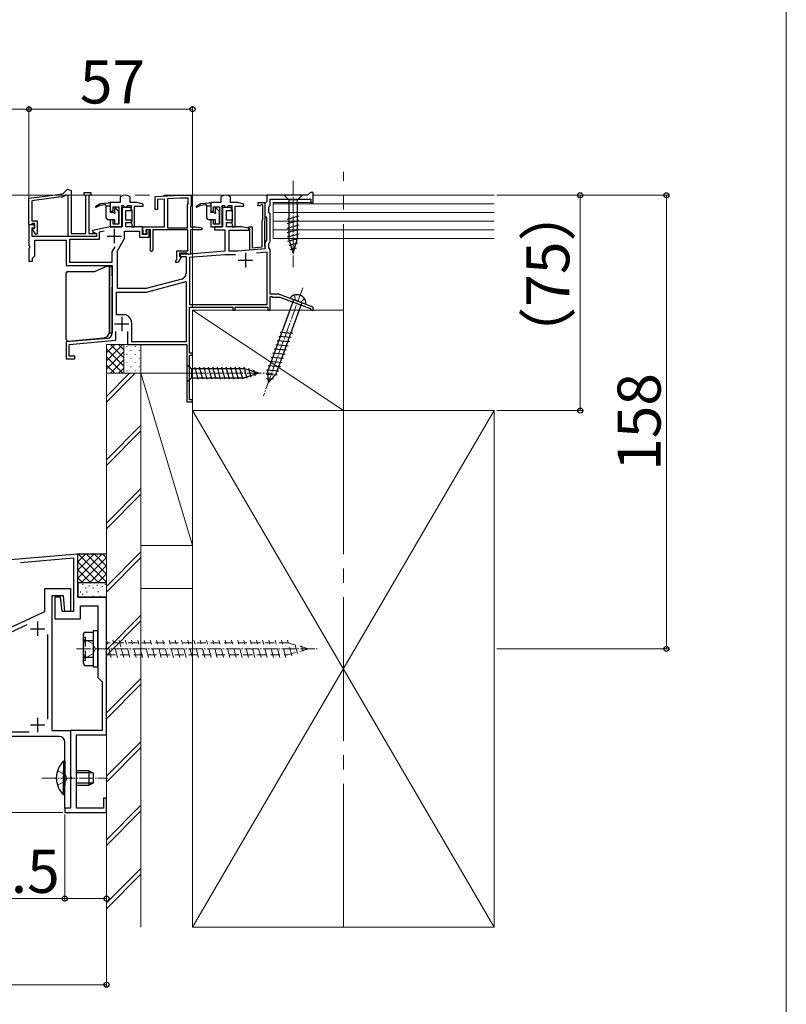
# Model space of a CAD drawing. Extents: x 0 to 1750, y 0 to 2617.
# Drawn here: x 1483 to 1750, y 240 to 583 of the extents above; entities that cross this region are included whole.
import ezdxf

# ---------------------------------------------------------------- set-up
doc = ezdxf.new("R2010")
doc.units = 0
doc.linetypes.add('HIDDEN', pattern=[9.525, 6.35, -3.175])
doc.linetypes.add('YCENTER_1', pattern=[13, 10, -1, 1, -1])
for name, color, linetype, lineweight in [('YKK_11', 7, 'CONTINUOUS', 30), ('YKK_13', 4, 'CONTINUOUS', 30), ('YKK_D', 6, 'CONTINUOUS', 13), ('YKK_ZWAK', 7, 'CONTINUOUS', 30), ('YSS_K', 3, 'CONTINUOUS', 13)]:
    doc.layers.add(name, color=color, linetype=linetype, lineweight=lineweight)
doc.styles.add('text-b', font='txt')

msp = doc.modelspace()

# ---------------------------------------------------------------- linework, layer by layer
at = {"layer": 'YKK_11', "linetype": 'ByBlock', "lineweight": -2, "ltscale": 0.5}
for p, q in [((1486.22, 520.91), (1497.33, 522.32)), ((1498.49, 522.89), (1499.69, 524.09)), ((1499.92, 521.7), (1499.09, 522.07)), ((1499.69, 524.09), (1500.92, 523.57)), ((1499.92, 507.61), (1499.92, 521.7)), ((1500.92, 523.57), (1500.92, 508.61)), ((1505.42, 522.21), (1505.42, 522.91)), ((1505.42, 522.91), (1507.72, 522.91)), ((1505.72, 521.91), (1505.42, 522.21)), ((1506.02, 521.61), (1505.72, 521.91)), ((1506.02, 508.61), (1506.02, 521.61)), ((1507.42, 521.91), (1507.12, 521.61)), ((1507.12, 521.61), (1507.12, 508.61)), ((1507.72, 522.21), (1507.42, 521.91)), ((1507.72, 522.91), (1507.72, 522.21)), ((1518.17, 521.47), (1518.02, 521.22)), ((1521.42, 521.22), (1521.28, 521.47)), ((1530.22, 521.45), (1538.92, 521.91)), ((1530.22, 516.91), (1530.22, 521.45)), ((1538.92, 521.91), (1542.72, 521.91)), ((1542.72, 521.91), (1542.72, 518.21)), ((1553.17, 521.47), (1553.02, 521.22)), ((1556.42, 521.22), (1556.28, 521.47)), ((1583.22, 521.91), (1569.02, 521.91)), ((1569.02, 521.91), (1569.02, 519.71)), ((1584.22, 522.91), (1583.22, 521.91)), ((1585.22, 522.91), (1584.22, 522.91)), ((1585.22, 519.41), (1585.22, 522.91)), ((1486.22, 511.61), (1486.22, 520.91)), ((1497.47, 521.33), (1487.22, 520.03)), ((1487.22, 520.03), (1487.22, 513.01)), ((1518.02, 519.41), (1514.52, 519.41)), ((1514.52, 519.41), (1514.52, 516.41)), ((1518.02, 521.22), (1518.02, 519.41)), ((1518.52, 510.91), (1518.52, 518.31)), ((1518.52, 518.31), (1519.07, 518.31)), ((1519.07, 518.31), (1519.57, 517.81)), ((1520.17, 517.81), (1520.67, 518.31)), ((1520.67, 518.31), (1521.82, 518.31)), ((1521.42, 519.41), (1521.42, 521.22)), ((1523.82, 519.41), (1521.42, 519.41)), ((1521.82, 518.31), (1521.82, 517.01)), ((1523.02, 510.91), (1523.02, 518.11)), ((1523.02, 518.11), (1526.02, 518.11)), ((1526.02, 518.82), (1523.82, 519.41)), ((1526.02, 518.11), (1526.02, 518.82)), ((1533.42, 520.62), (1531.02, 520.49)), ((1531.02, 520.49), (1531.02, 516.91)), ((1533.42, 510.91), (1533.42, 520.62)), ((1538.95, 520.91), (1534.42, 520.67)), ((1534.42, 520.67), (1534.42, 510.61)), ((1541.72, 520.91), (1538.95, 520.91)), ((1541.42, 518.61), (1541.72, 518.91)), ((1541.42, 510.61), (1541.42, 518.61)), ((1541.72, 518.91), (1541.72, 520.91)), ((1542.72, 518.21), (1542.42, 517.91)), ((1553.02, 519.41), (1549.52, 519.41)), ((1549.52, 519.41), (1549.52, 516.41)), ((1553.02, 521.22), (1553.02, 519.41)), ((1553.52, 510.91), (1553.52, 518.31)), ((1553.52, 518.31), (1554.07, 518.31)), ((1554.07, 518.31), (1554.57, 517.81)), ((1555.17, 517.81), (1555.67, 518.31)), ((1555.67, 518.31), (1556.82, 518.31)), ((1556.42, 519.41), (1556.42, 521.22)), ((1558.82, 519.41), (1556.42, 519.41)), ((1556.82, 518.31), (1556.82, 517.01)), ((1558.02, 510.91), (1558.02, 518.11)), ((1558.02, 518.11), (1561.02, 518.11)), ((1561.02, 518.82), (1558.82, 519.41)), ((1561.02, 518.11), (1561.02, 518.82)), ((1566.02, 518.25), (1566.02, 519.41)), ((1566.02, 519.41), (1568.42, 519.41)), ((1566.32, 518.08), (1566.02, 518.25)), ((1567.32, 518.65), (1566.32, 518.08)), ((1567.62, 518.48), (1567.32, 518.65)), ((1567.62, 513.55), (1567.62, 518.48)), ((1568.72, 519.41), (1568.42, 519.11)), ((1568.42, 519.41), (1568.42, 513.41)), ((1568.42, 519.11), (1568.42, 514.71)), ((1569.02, 519.71), (1568.72, 519.41)), ((1569.72, 517.81), (1569.97, 518.11)), ((1569.97, 518.11), (1570.22, 518.41)), ((1570.22, 518.41), (1570.22, 520.61)), ((1570.22, 520.61), (1584.42, 520.61)), ((1584.42, 520.61), (1584.42, 519.41)), ((1584.42, 519.41), (1585.22, 519.41)), ((1514.52, 516.41), (1515.52, 516.41)), ((1515.52, 516.41), (1515.52, 517.91)), ((1515.52, 517.91), (1517.52, 517.91)), ((1517.52, 517.91), (1517.52, 511.91)), ((1521.77, 517.61), (1518.67, 517.61)), ((1518.67, 517.61), (1518.67, 510.91)), ((1519.57, 517.81), (1520.17, 517.81)), ((1519.97, 513.21), (1519.97, 516.61)), ((1519.97, 516.61), (1521.77, 516.61)), ((1521.77, 516.61), (1521.77, 517.61)), ((1521.82, 517.01), (1522.02, 516.81)), ((1522.02, 516.81), (1522.02, 512.77)), ((1531.02, 516.91), (1530.22, 516.91)), ((1542.42, 517.91), (1542.42, 510.91)), ((1549.52, 516.41), (1550.52, 516.41)), ((1550.52, 516.41), (1550.52, 517.91)), ((1550.52, 517.91), (1552.52, 517.91)), ((1552.52, 517.91), (1552.52, 511.91)), ((1556.77, 517.61), (1553.67, 517.61)), ((1553.67, 517.61), (1553.67, 510.91)), ((1554.57, 517.81), (1555.17, 517.81)), ((1554.97, 513.21), (1554.97, 516.61)), ((1554.97, 516.61), (1556.77, 516.61)), ((1556.77, 516.61), (1556.77, 517.61)), ((1556.82, 517.01), (1557.02, 516.81)), ((1557.02, 516.81), (1557.02, 512.77)), ((1568.42, 514.71), (1568.67, 514.41)), ((1569.72, 516), (1569.72, 517.81)), ((1569.97, 515.7), (1569.72, 516)), ((1570.22, 515.41), (1569.97, 515.7)), ((1570.22, 505.92), (1570.22, 515.41)), ((1488.22, 511.61), (1486.22, 511.61)), ((1486.22, 511.61), (1486.22, 504.43)), ((1486.92, 511.61), (1486.22, 511.61)), ((1487.22, 511.86), (1486.92, 511.61)), ((1487.22, 513.01), (1489.02, 513.01)), ((1487.52, 512.11), (1487.22, 511.86)), ((1488.12, 512.11), (1487.52, 512.11)), ((1488.12, 510.41), (1488.12, 512.11)), ((1488.22, 510.61), (1488.22, 511.61)), ((1489.02, 513.01), (1489.02, 508.32)), ((1515.52, 513.41), (1514.52, 513.41)), ((1514.52, 513.41), (1514.52, 510.91)), ((1515.52, 511.91), (1515.52, 513.41)), ((1517.52, 511.91), (1515.52, 511.91)), ((1521.97, 513.21), (1519.97, 513.21)), ((1519.97, 510.91), (1519.97, 512.41)), ((1519.97, 512.41), (1521.97, 512.41)), ((1522.02, 512.77), (1521.89, 512.52)), ((1521.89, 512.52), (1521.89, 512.1)), ((1521.89, 512.1), (1522.02, 511.85)), ((1521.97, 512.41), (1521.97, 513.21)), ((1522.02, 511.85), (1522.02, 510.91)), ((1550.52, 513.41), (1549.52, 513.41)), ((1549.52, 513.41), (1549.52, 510.91)), ((1550.52, 511.91), (1550.52, 513.41)), ((1552.52, 511.91), (1550.52, 511.91)), ((1556.97, 513.21), (1554.97, 513.21)), ((1554.97, 510.91), (1554.97, 512.41)), ((1554.97, 512.41), (1556.97, 512.41)), ((1557.02, 512.77), (1556.89, 512.52)), ((1556.89, 512.52), (1556.89, 512.1)), ((1556.89, 512.1), (1557.02, 511.85)), ((1556.97, 512.41), (1556.97, 513.21)), ((1557.02, 511.85), (1557.02, 510.91)), ((1567.42, 513), (1567.62, 513.55)), ((1567.42, 503.96), (1567.42, 513)), ((1568.42, 513.41), (1568.22, 512.86)), ((1568.22, 512.86), (1568.22, 504.17)), ((1568.67, 514.41), (1568.92, 514.11)), ((1568.92, 514.11), (1568.92, 506.27)), ((1487.32, 507.61), (1487.32, 510.61)), ((1487.32, 510.61), (1488.22, 510.61)), ((1487.5, 510.07), (1487.7, 510.41)), ((1488.58, 508.2), (1487.5, 510.07)), ((1487.7, 510.41), (1488.12, 510.41)), ((1489.02, 508.32), (1488.58, 508.2)), ((1500.92, 508.61), (1506.02, 508.61)), ((1507.12, 508.61), (1509.72, 508.61)), ((1508.35, 509.6), (1508.3, 509.33)), ((1508.3, 509.33), (1509.72, 508.51)), ((1514.57, 510.91), (1508.35, 509.6)), ((1509.72, 508.61), (1509.72, 507.61)), ((1509.72, 508.51), (1509.72, 507.61)), ((1512.44, 509.44), (1510.72, 509.08)), ((1510.72, 509.08), (1510.72, 506.51)), ((1514.52, 510.91), (1518.52, 510.91)), ((1518.67, 510.91), (1514.57, 510.91)), ((1519.52, 506.91), (1519.52, 509.41)), ((1519.52, 509.41), (1524.72, 509.41)), ((1525.72, 510.91), (1519.97, 510.91)), ((1522.02, 510.91), (1523.02, 510.91)), ((1524.72, 509.41), (1524.72, 507.31)), ((1525.72, 508.31), (1525.72, 510.91)), ((1527.32, 508.31), (1525.72, 508.31)), ((1525.82, 509.91), (1525.82, 510.91)), ((1525.82, 510.91), (1533.42, 510.91)), ((1526.02, 509.56), (1525.82, 509.91)), ((1526.02, 508.41), (1526.02, 509.56)), ((1526.95, 508.41), (1526.02, 508.41)), ((1528.52, 509.91), (1526.92, 509.91)), ((1526.92, 509.91), (1526.92, 509.13)), ((1526.92, 509.13), (1527.15, 508.75)), ((1527.15, 508.75), (1526.95, 508.41)), ((1528.12, 509.91), (1527.12, 509.91)), ((1527.12, 509.91), (1527.12, 509.31)), ((1527.12, 509.31), (1527.32, 508.96)), ((1527.32, 508.96), (1527.32, 508.31)), ((1528.12, 507.31), (1528.12, 509.91)), ((1528.52, 503.44), (1528.52, 509.91)), ((1541.52, 509.91), (1529.32, 509.91)), ((1529.32, 509.91), (1529.32, 502.91)), ((1534.42, 510.61), (1541.42, 510.61)), ((1541.52, 502.61), (1541.52, 509.91)), ((1542.42, 510.91), (1544.22, 510.91)), ((1546.42, 509.91), (1542.42, 509.91)), ((1542.42, 509.91), (1542.42, 501.41)), ((1544.22, 510.91), (1546.42, 510.52)), ((1546.42, 510.52), (1546.42, 509.91)), ((1549.52, 510.91), (1553.52, 510.91)), ((1553.67, 510.91), (1550.82, 510.91)), ((1550.82, 510.91), (1550.82, 509.91)), ((1550.82, 509.91), (1554.42, 509.91)), ((1554.42, 509.91), (1554.42, 502.41)), ((1560.32, 510.91), (1554.97, 510.91)), ((1555.92, 502.41), (1555.92, 509.71)), ((1555.92, 509.71), (1562.82, 509.71)), ((1557.02, 510.91), (1558.02, 510.91)), ((1562.82, 510.47), (1560.32, 510.91)), ((1562.6, 510.65), (1562.71, 510.91)), ((1563.12, 510.12), (1562.6, 510.65)), ((1562.71, 510.91), (1563.92, 510.91)), ((1562.82, 509.71), (1562.82, 510.47)), ((1563.12, 502.78), (1563.12, 510.12)), ((1563.92, 510.91), (1563.92, 503.65)), ((1486.22, 504.43), (1486.37, 504.17)), ((1509.72, 507.61), (1487.32, 507.61)), ((1488.22, 500.81), (1488.22, 506.31)), ((1488.22, 506.31), (1499.22, 506.31)), ((1499.22, 506.31), (1499.22, 497.41)), ((1509.72, 507.61), (1499.92, 507.61)), ((1510.72, 506.51), (1500.32, 506.51)), ((1500.32, 506.51), (1500.32, 498.61)), ((1517.02, 502.58), (1519.52, 506.91)), ((1524.72, 507.31), (1528.12, 507.31)), ((1568.92, 506.27), (1568.42, 505.41)), ((1568.42, 505.41), (1568.42, 503.23)), ((1569.72, 505.06), (1570.22, 505.92)), ((1569.72, 503.67), (1569.72, 505.06)), ((1486.37, 503.65), (1486.22, 503.39)), ((1486.22, 503.39), (1486.22, 498.91)), ((1486.37, 504.17), (1486.37, 503.65)), ((1487.42, 500.01), (1488.22, 500.81)), ((1515.22, 502.26), (1516.2, 503.94)), ((1515.22, 498.61), (1515.22, 502.26)), ((1517.02, 489.41), (1517.02, 502.58)), ((1528.45, 503.24), (1528.52, 503.44)), ((1537.72, 499.61), (1537.72, 502.61)), ((1537.72, 502.61), (1541.52, 502.61)), ((1541.2, 501.71), (1538.62, 501.71)), ((1538.62, 501.71), (1538.62, 500.69)), ((1542.12, 501.41), (1538.92, 501.41)), ((1538.92, 501.41), (1538.92, 500.61)), ((1541.46, 501.56), (1541.2, 501.71)), ((1541.72, 501.41), (1541.46, 501.56)), ((1542.42, 501.41), (1541.72, 501.41)), ((1554.42, 502.41), (1542.12, 501.41)), ((1554.47, 501.21), (1542.12, 500.2)), ((1558.2, 501.21), (1554.47, 501.21)), ((1559.02, 502.41), (1555.92, 502.41)), ((1568.42, 503.23), (1559.02, 502.41)), ((1568.42, 503.24), (1563.12, 502.78)), ((1563.92, 503.65), (1567.42, 503.96)), ((1569.22, 502.09), (1565.47, 501.77)), ((1568.22, 504.17), (1568.32, 503.94)), ((1568.32, 503.94), (1568.42, 503.72)), ((1568.42, 503.72), (1568.42, 503.24)), ((1569.22, 483.81), (1569.22, 502.09)), ((1569.97, 503.37), (1569.72, 503.67)), ((1570.22, 503.08), (1569.97, 503.37)), ((1570.22, 487.41), (1570.22, 503.08)), ((1486.22, 498.91), (1487.42, 498.91)), ((1487.42, 498.91), (1487.42, 500.01)), ((1499.22, 497.41), (1515.22, 497.41)), ((1500.32, 498.61), (1515.22, 498.61)), ((1515.22, 497.41), (1515.22, 474.04)), ((1537.29, 498.85), (1537.72, 499.61)), ((1537.48, 498.51), (1537.29, 498.85)), ((1538.13, 498.51), (1537.48, 498.51)), ((1539.2, 500.36), (1538.13, 498.51)), ((1538.62, 500.69), (1539.2, 500.36)), ((1538.92, 500.61), (1540.92, 500.61)), ((1540.92, 500.61), (1540.92, 494.67)), ((1542.12, 500.2), (1542.12, 483.81)), ((1539.44, 492.73), (1527.02, 489.41)), ((1527.18, 488.21), (1540.92, 491.89)), ((1540.92, 491.89), (1540.92, 470.81)), ((1516.72, 480.31), (1516.72, 488.21)), ((1516.72, 488.21), (1527.18, 488.21)), ((1527.02, 489.41), (1517.02, 489.41)), ((1573.22, 487.41), (1570.22, 487.41)), ((1585.22, 482.91), (1573.22, 487.41)), ((1542.12, 483.81), (1569.22, 483.81)), ((1570.22, 486.58), (1570.52, 486.75)), ((1570.22, 481.91), (1570.22, 486.58)), ((1570.52, 486.75), (1571.12, 486.41)), ((1571.12, 486.41), (1573.61, 486.41)), ((1573.61, 486.41), (1584.23, 482.42)), ((1519.71, 480.31), (1516.72, 480.31)), ((1520.19, 480.19), (1519.71, 480.31)), ((1542.12, 466.91), (1542.12, 482.91)), ((1542.12, 482.91), (1557.22, 482.91)), ((1557.22, 482.91), (1557.22, 481.91)), ((1557.22, 481.91), (1558.02, 481.91)), ((1558.02, 481.91), (1558.02, 482.91)), ((1558.02, 482.91), (1569.42, 482.91)), ((1569.42, 482.91), (1569.42, 481.91)), ((1569.42, 481.91), (1570.22, 481.91)), ((1584.23, 482.42), (1584.43, 482.17)), ((1584.43, 482.17), (1584.72, 481.91)), ((1584.72, 481.91), (1585.22, 481.91)), ((1585.22, 481.91), (1585.22, 482.91)), ((1522.02, 470.81), (1522.02, 477.11)), ((1516.52, 471.42), (1516.52, 474.51)), ((1520.52, 474.51), (1520.52, 469.91)), ((1513.4, 472.05), (1499.22, 470.81)), ((1499.22, 470.81), (1499.22, 464.91)), ((1500.22, 469.99), (1516.52, 471.42)), ((1500.22, 465.91), (1500.22, 469.99)), ((1540.92, 470.81), (1522.02, 470.81)), ((1520.52, 469.91), (1541.22, 469.91)), ((1541.22, 469.91), (1541.22, 449.91)), ((1543.22, 466.91), (1542.12, 466.91)), ((1543.22, 466.21), (1543.22, 466.91)), ((1499.22, 464.91), (1502.22, 464.91)), ((1502.22, 465.91), (1500.22, 465.91)), ((1502.22, 464.91), (1502.22, 465.91)), ((1542.12, 450.61), (1542.12, 466.21)), ((1542.12, 466.21), (1543.22, 466.21)), ((1541.22, 449.91), (1543.22, 449.91)), ((1543.22, 450.61), (1542.12, 450.61)), ((1543.22, 449.91), (1543.22, 450.61)), ((1503.22, 396.93), (1479.76, 394.88)), ((1483.24, 393.98), (1501.72, 395.6)), ((1501.72, 395.6), (1501.72, 376.91)), ((1503.22, 381.91), (1503.22, 396.93)), ((1491.72, 376.91), (1491.72, 384.91)), ((1491.72, 384.91), (1500.72, 384.91)), ((1500.72, 384.91), (1500.72, 376.91)), ((1498.22, 382.41), (1494.22, 382.41)), ((1494.22, 382.41), (1494.22, 335.41)), ((1497.22, 381.91), (1495.22, 381.91)), ((1495.22, 381.91), (1495.22, 374.41)), ((1497.72, 376.91), (1497.22, 381.91)), ((1498.72, 376.91), (1498.22, 382.41)), ((1513.22, 381.91), (1503.22, 381.91)), ((1513.22, 333.91), (1513.22, 381.91)), ((1504.22, 374.41), (1504.22, 378.91)), ((1504.22, 378.91), (1510.22, 378.91)), ((1510.22, 378.91), (1510.22, 364.43)), ((1441.33, 353.41), (1491.72, 376.91)), ((1495.22, 374.41), (1504.22, 374.41)), ((1501.72, 376.91), (1497.72, 376.91)), ((1500.72, 376.91), (1498.72, 376.91)), ((1446.33, 354.08), (1485.56, 372.38)), ((1492.72, 368.92), (1492.72, 339.4)), ((1510.22, 364.43), (1510.37, 364.17)), ((1510.37, 363.65), (1510.22, 363.39)), ((1510.37, 364.17), (1510.37, 363.65)), ((1510.22, 363.39), (1510.22, 353.91)), ((1510.22, 353.91), (1511.72, 352.41)), ((1511.72, 352.41), (1511.72, 335.41)), ((1496.72, 333.41), (1441.74, 333.41)), ((1486.23, 334.91), (1442.22, 334.91)), ((1494.22, 335.41), (1500.72, 335.41)), ((1500.72, 335.41), (1500.72, 308.41)), ((1511.72, 335.41), (1500.72, 335.41)), ((1500.72, 335.41), (1500.72, 319.43)), ((1502.72, 308.41), (1502.72, 333.91)), ((1502.72, 333.91), (1513.22, 333.91)), ((1498.72, 319.43), (1498.72, 331.41)), ((1498.87, 319.17), (1498.72, 319.43)), ((1498.87, 318.65), (1498.87, 319.17)), ((1500.72, 319.43), (1500.87, 319.17)), ((1500.87, 319.17), (1500.87, 318.65)), ((1498.72, 318.39), (1498.87, 318.65)), ((1498.72, 308.41), (1498.72, 318.39)), ((1500.87, 318.65), (1500.72, 318.39)), ((1500.72, 318.39), (1500.72, 308.41)), ((1513.22, 311.91), (1512.22, 311.91)), ((1512.22, 311.91), (1512.22, 308.41)), ((1513.22, 306.91), (1513.22, 311.91)), ((1500.72, 308.41), (1498.72, 308.41)), ((1500.72, 308.41), (1498.72, 308.41)), ((1498.72, 308.41), (1498.72, 306.91)), ((1498.72, 306.91), (1513.22, 306.91)), ((1512.22, 308.41), (1502.72, 308.41))]:
    msp.add_line(p, q, dxfattribs=at)
at = {"layer": 'YKK_11', "ltscale": 0.5}
for p, q in [((1513.42, 507.71), (1518.42, 507.71)), ((1515.92, 510.21), (1515.92, 505.21)), ((1561.62, 501.81), (1561.62, 496.81)), ((1559.12, 499.31), (1564.12, 499.31)), ((1516.02, 477.11), (1521.02, 477.11)), ((1518.52, 479.61), (1518.52, 474.61)), ((1486.72, 370.91), (1491.72, 370.91)), ((1489.22, 373.41), (1489.22, 368.41)), ((1489.22, 339.91), (1489.22, 334.91)), ((1486.72, 337.41), (1491.72, 337.41))]:
    msp.add_line(p, q, dxfattribs=at)
at = {"layer": 'YKK_11', "linetype": 'ByBlock', "lineweight": -2, "ltscale": 0.5}
for centre, radius, start, end in [((1497.08, 524.3), 2, 277.2532, 315), ((1497.09, 524.31), 3, 277.2532, 311.8814), ((1519.72, 518.91), 3, 58.767, 121.2329), ((1554.72, 518.91), 3, 58.767, 121.2329), ((1528.82, 502.91), 0.5, 138.5907, 0), ((1538.92, 494.67), 2, 285, 0), ((1518.52, 477.11), 3.5, 0, 61.6424), ((1513.22, 474.04), 2, 275, 0), ((1496.72, 331.41), 2, 0, 90)]:
    msp.add_arc(centre, radius, start, end, dxfattribs=at)
at = {"layer": 'YKK_13', "linetype": 'YCENTER_1', "lineweight": 13, "ltscale": 0.5}
for p, q in [((1578.22, 526.91), (1578.22, 496.91)), ((1581.56, 489.62), (1567.88, 452.03)), ((1536.22, 459.91), (1571.22, 459.91)), ((1502.74, 363.91), (1586.59, 363.91)), ((1490.72, 318.91), (1513.72, 318.91))]:
    msp.add_line(p, q, dxfattribs=at)
at = {"layer": 'YKK_13', "ltscale": 0.5}
for p, q in [((1575.12, 521.91), (1576.67, 520.36)), ((1581.32, 521.91), (1579.77, 520.36)), ((1509.5, 518.08), (1511.02, 519.01)), ((1509.5, 518.08), (1511.02, 519.01)), ((1509.64, 517.82), (1511.02, 518.5)), ((1509.64, 517.82), (1511.02, 518.5)), ((1511.02, 519.01), (1513.97, 519.34)), ((1511.02, 519.01), (1513.97, 519.34)), ((1511.02, 518.5), (1512.69, 518.69)), ((1511.02, 518.5), (1512.69, 518.69)), ((1513.02, 518.4), (1513.02, 514.41)), ((1513.02, 518.4), (1513.02, 514.41)), ((1514.52, 518.11), (1513.02, 518.11)), ((1514.52, 518.11), (1513.02, 518.11)), ((1514.52, 518.85), (1514.52, 515.91)), ((1514.52, 518.85), (1514.52, 515.91)), ((1544.5, 518.08), (1546.02, 519.01)), ((1544.5, 518.08), (1546.02, 519.01)), ((1544.64, 517.82), (1546.02, 518.5)), ((1544.64, 517.82), (1546.02, 518.5)), ((1546.02, 519.01), (1548.97, 519.34)), ((1546.02, 519.01), (1548.97, 519.34)), ((1546.02, 518.5), (1547.69, 518.69)), ((1546.02, 518.5), (1547.69, 518.69)), ((1548.02, 518.4), (1548.02, 514.41)), ((1548.02, 518.4), (1548.02, 514.41)), ((1549.52, 518.11), (1548.02, 518.11)), ((1549.52, 518.11), (1548.02, 518.11)), ((1549.52, 518.85), (1549.52, 515.91)), ((1549.52, 518.85), (1549.52, 515.91)), ((1576.67, 520.36), (1576.67, 506.82)), ((1579.77, 520.36), (1576.67, 520.36)), ((1579.77, 506.82), (1579.77, 520.36)), ((1515.77, 515.91), (1514.52, 515.91)), ((1515.77, 515.91), (1514.52, 515.91)), ((1516.02, 517.11), (1516.02, 516.16)), ((1516.02, 517.11), (1516.02, 516.16)), ((1517.44, 516.42), (1516.54, 517.32)), ((1517.44, 516.42), (1516.54, 517.32)), ((1517.52, 512.21), (1517.52, 516.21)), ((1517.52, 512.21), (1517.52, 516.21)), ((1550.77, 515.91), (1549.52, 515.91)), ((1550.77, 515.91), (1549.52, 515.91)), ((1551.02, 517.11), (1551.02, 516.16)), ((1551.02, 517.11), (1551.02, 516.16)), ((1552.44, 516.42), (1551.54, 517.32)), ((1552.44, 516.42), (1551.54, 517.32)), ((1552.52, 512.21), (1552.52, 516.21)), ((1552.52, 512.21), (1552.52, 516.21)), ((1576.12, 513.61), (1580.32, 514.74)), ((1516.02, 513.41), (1514.02, 513.41)), ((1516.02, 513.41), (1514.02, 513.41)), ((1516.02, 513.41), (1516.02, 512.21)), ((1516.02, 513.41), (1516.02, 512.21)), ((1517.22, 511.91), (1516.32, 511.91)), ((1517.22, 511.91), (1516.32, 511.91)), ((1551.02, 513.41), (1549.02, 513.41)), ((1551.02, 513.41), (1549.02, 513.41)), ((1551.02, 513.41), (1551.02, 512.21)), ((1551.02, 513.41), (1551.02, 512.21)), ((1552.22, 511.91), (1551.32, 511.91)), ((1552.22, 511.91), (1551.32, 511.91)), ((1576.12, 512.06), (1580.32, 513.19)), ((1576.12, 510.51), (1580.32, 511.63)), ((1576.12, 508.95), (1580.32, 510.08)), ((1576.12, 507.4), (1580.32, 508.53)), ((1576.38, 505.92), (1580.32, 506.97)), ((1578.22, 501.91), (1576.67, 506.82)), ((1576.83, 504.49), (1579.87, 505.3)), ((1578.22, 501.91), (1579.77, 506.82)), ((1577.29, 503.05), (1579.34, 503.6)), ((1499.22, 471.65), (1499.22, 494.91)), ((1499.72, 495.41), (1509.22, 495.41)), ((1513.22, 497.11), (1509.22, 495.41)), ((1514.22, 497.11), (1513.22, 497.11)), ((1514.22, 497.11), (1514.22, 474.25)), ((1514.22, 474.01), (1514.22, 497.11)), ((1514.22, 497.11), (1515.22, 497.11)), ((1515.22, 493.91), (1515.22, 497.11)), ((1515.22, 474.01), (1515.22, 489.91)), ((1578.4, 485.45), (1569.42, 460.78)), ((1572.33, 459.72), (1581.31, 484.39)), ((1582.53, 483.95), (1577.18, 485.9)), ((1514.22, 474.01), (1515.22, 474.01)), ((1573.75, 474.28), (1578.08, 473.9)), ((1499.77, 471.15), (1512.4, 472.26)), ((1572.68, 471.36), (1577.02, 470.98)), ((1573.22, 472.82), (1577.55, 472.44)), ((1571.09, 466.98), (1575.42, 466.6)), ((1571.62, 468.44), (1575.95, 468.06)), ((1572.15, 469.9), (1576.48, 469.52)), ((1570.03, 464.07), (1574.36, 463.69)), ((1570.56, 465.52), (1574.89, 465.15)), ((1541.22, 463.01), (1542.77, 461.46)), ((1561.31, 461.46), (1542.77, 461.46)), ((1542.77, 461.46), (1542.77, 458.36)), ((1545.2, 457.81), (1544.08, 462.01)), ((1546.75, 457.81), (1545.63, 462.01)), ((1548.31, 457.81), (1547.18, 462.01)), ((1549.86, 457.81), (1548.73, 462.01)), ((1551.41, 457.81), (1550.29, 462.01)), ((1552.97, 457.81), (1551.84, 462.01)), ((1554.52, 457.81), (1553.39, 462.01)), ((1556.07, 457.81), (1554.95, 462.01)), ((1557.62, 457.81), (1556.5, 462.01)), ((1559.18, 457.81), (1558.05, 462.01)), ((1560.73, 457.81), (1559.6, 462.01)), ((1562.21, 458.07), (1561.16, 462.01)), ((1566.22, 459.91), (1561.31, 461.46)), ((1566.22, 459.91), (1561.31, 458.36)), ((1563.65, 458.52), (1562.83, 461.55)), ((1565.08, 458.97), (1564.53, 461.02)), ((1568.92, 459.65), (1572.71, 459.31)), ((1568.97, 461.15), (1573.3, 460.77)), ((1569.59, 456.73), (1569.42, 460.78)), ((1569.5, 462.61), (1573.83, 462.23)), ((1569.59, 456.73), (1572.33, 459.72)), ((1541.22, 456.81), (1542.77, 458.36)), ((1542.77, 458.36), (1561.31, 458.36)), ((1568.98, 458.13), (1571.43, 457.92)), ((1513.22, 396.91), (1502.92, 396.91)), ((1503.22, 388.54), (1511.59, 396.91)), ((1503.22, 391.37), (1508.76, 396.91)), ((1503.22, 394.2), (1505.93, 396.91)), ((1503.42, 396.91), (1513.22, 387.1)), ((1504.42, 386.9), (1513.22, 395.71)), ((1506.24, 396.91), (1513.22, 389.93)), ((1509.07, 396.91), (1513.22, 392.75)), ((1511.9, 396.91), (1513.22, 395.59)), ((1503.22, 394.27), (1510.59, 386.9)), ((1503.22, 391.44), (1507.76, 386.9)), ((1507.24, 386.9), (1513.22, 392.89)), ((1503.22, 388.61), (1504.93, 386.9)), ((1510.07, 386.9), (1513.22, 390.06)), ((1513.22, 386.91), (1503.22, 386.91)), ((1513.22, 386.91), (1503.22, 386.91)), ((1503.22, 386.91), (1503.22, 381.91)), ((1503.32, 385.02), (1503.52, 385.02)), ((1504.88, 386.39), (1505.08, 386.39)), ((1505.88, 385.2), (1506.08, 385.2)), ((1507.04, 385.91), (1507.24, 385.91)), ((1508.46, 385.2), (1508.66, 385.2)), ((1509.85, 386.1), (1510.05, 386.1)), ((1511.64, 385.65), (1511.84, 385.65)), ((1512.68, 386.39), (1512.88, 386.39)), ((1512.9, 386.9), (1513.22, 387.23)), ((1503.22, 381.91), (1513.22, 381.91)), ((1504.1, 383.81), (1504.3, 383.81)), ((1504.88, 382.99), (1505.08, 382.99)), ((1506.3, 383.81), (1506.5, 383.81)), ((1508.46, 382.21), (1508.66, 382.21)), ((1510.2, 383.92), (1510.4, 383.92)), ((1510.85, 382.21), (1511.05, 382.21)), ((1505.12, 368.91), (1505.57, 369.68)), ((1505.12, 368.91), (1505.12, 358.91)), ((1505.57, 369.68), (1508.62, 369.68)), ((1510.22, 370.16), (1508.62, 370.16)), ((1508.62, 370.16), (1508.62, 357.66)), ((1508.62, 369.68), (1508.62, 358.13)), ((1510.22, 357.66), (1510.22, 370.16)), ((1505.57, 366.79), (1508.62, 366.79)), ((1508.62, 366.91), (1508.62, 360.91)), ((1508.62, 366.01), (1508.62, 361.81)), ((1505.57, 361.02), (1508.62, 361.02)), ((1505.12, 358.91), (1505.57, 358.13)), ((1505.57, 358.13), (1508.62, 358.13)), ((1508.62, 357.66), (1510.22, 357.66)), ((1498.22, 324.81), (1498.22, 316.41)), ((1498.72, 324.81), (1498.22, 324.81)), ((1498.72, 324.81), (1498.72, 316.41)), ((1498.22, 313.01), (1498.22, 321.41)), ((1498.72, 313.01), (1498.72, 321.41)), ((1507.02, 321.41), (1502.72, 321.41)), ((1508.41, 320.75), (1502.72, 320.75)), ((1507.02, 321.41), (1507.02, 316.41)), ((1507.02, 321.41), (1508.72, 320.61)), ((1508.72, 317.21), (1508.72, 320.61)), ((1508.41, 317.06), (1502.72, 317.06)), ((1502.72, 316.41), (1507.02, 316.41)), ((1507.02, 316.41), (1508.72, 317.21)), ((1498.72, 313.01), (1498.22, 313.01))]:
    msp.add_line(p, q, dxfattribs=at)
at = {"layer": 'YKK_13', "linetype": 'HIDDEN', "lineweight": 13, "ltscale": 0.5}
for p, q in [((1515.22, 489.91), (1515.22, 493.91)), ((1578.72, 487.2), (1578.9, 485.56)), ((1579.85, 484.92), (1578.9, 485.56)), ((1579.85, 484.92), (1581, 484.8)), ((1582.19, 485.93), (1581, 484.8)), ((1505.12, 367.96), (1505.93, 367.96)), ((1505.93, 367.96), (1505.93, 359.86)), ((1505.93, 367.01), (1508.39, 365.81)), ((1508.39, 365.81), (1509.4, 363.91)), ((1508.39, 362.01), (1509.4, 363.91)), ((1576.38, 366.01), (1513.22, 366.01)), ((1514.86, 360.91), (1513.25, 366.91)), ((1517.03, 360.91), (1515.42, 366.91)), ((1518.22, 364.57), (1517.6, 366.91)), ((1519.21, 360.91), (1518.22, 364.57)), ((1521.38, 360.91), (1519.77, 366.91)), ((1523.55, 360.91), (1521.95, 366.91)), ((1525.73, 360.91), (1524.12, 366.91)), ((1527.9, 360.91), (1526.29, 366.91)), ((1530.08, 360.91), (1528.47, 366.91)), ((1532.25, 360.91), (1530.64, 366.91)), ((1534.42, 360.91), (1532.82, 366.91)), ((1535.22, 366.04), (1534.99, 366.91)), ((1536.6, 360.91), (1535.22, 366.04)), ((1538.77, 360.91), (1537.16, 366.91)), ((1540.95, 360.91), (1539.34, 366.91)), ((1543.12, 360.91), (1541.51, 366.91)), ((1545.29, 360.91), (1543.69, 366.91)), ((1547.47, 360.91), (1545.86, 366.91)), ((1549.64, 360.91), (1548.04, 366.91)), ((1551.82, 360.91), (1550.21, 366.91)), ((1553.99, 360.91), (1552.38, 366.91)), ((1556.17, 360.91), (1554.56, 366.91)), ((1558.34, 360.91), (1556.73, 366.91)), ((1560.51, 360.91), (1558.91, 366.91)), ((1562.69, 360.91), (1561.08, 366.91)), ((1564.86, 360.91), (1563.25, 366.91)), ((1567.04, 360.91), (1565.43, 366.91)), ((1569.21, 360.91), (1567.6, 366.91)), ((1571.38, 360.91), (1569.78, 366.91)), ((1573.56, 360.91), (1571.95, 366.91)), ((1575.73, 360.91), (1574.12, 366.91)), ((1577.75, 361.48), (1576.3, 366.91)), ((1583.62, 363.91), (1576.38, 366.01)), ((1583.62, 363.91), (1576.38, 361.81)), ((1579.71, 362.29), (1578.73, 365.93)), ((1581.67, 363.1), (1581.18, 364.92)), ((1505.93, 360.81), (1508.39, 362.01)), ((1513.22, 361.81), (1576.38, 361.81)), ((1505.12, 359.86), (1505.93, 359.86)), ((1496.11, 321.41), (1498.89, 320.05)), ((1498.89, 320.05), (1499.5, 318.91)), ((1496.11, 316.41), (1498.89, 317.76)), ((1498.89, 317.76), (1499.5, 318.91))]:
    msp.add_line(p, q, dxfattribs=at)
at = {"layer": 'YKK_13', "ltscale": 0.5}
for centre, radius, start, end in [((1509.57, 517.96), 0.15, 121.1035, 296.3229), ((1509.57, 517.96), 0.15, 121.1035, 296.3229), ((1512.72, 518.4), 0.3, 0.0007, 96.5198), ((1512.72, 518.4), 0.3, 0.0007, 96.5198), ((1514.02, 518.85), 0.5, 0.0003, 96.5198), ((1514.02, 518.85), 0.5, 0.0003, 96.5198), ((1544.57, 517.96), 0.15, 121.1035, 296.3229), ((1544.57, 517.96), 0.15, 121.1035, 296.3229), ((1547.72, 518.4), 0.3, 0.0007, 96.5198), ((1547.72, 518.4), 0.3, 0.0007, 96.5198), ((1549.02, 518.85), 0.5, 0.0003, 96.5198), ((1549.02, 518.85), 0.5, 0.0003, 96.5198), ((1516.02, 515.91), 0.25, 180.0003, 90), ((1516.02, 515.91), 0.25, 180.0003, 90), ((1516.32, 517.11), 0.3, 45, 180), ((1516.32, 517.11), 0.3, 45, 180), ((1517.22, 516.21), 0.3, 0, 45), ((1517.22, 516.21), 0.3, 0, 45), ((1551.02, 515.91), 0.25, 180.0003, 90), ((1551.02, 515.91), 0.25, 180.0003, 90), ((1551.32, 517.11), 0.3, 45, 180), ((1551.32, 517.11), 0.3, 45, 180), ((1552.22, 516.21), 0.3, 0, 45), ((1552.22, 516.21), 0.3, 0, 45), ((1514.02, 514.41), 1, 180.0006, 270), ((1514.02, 514.41), 1, 180.0006, 270), ((1516.32, 512.21), 0.3, 180, 270), ((1516.32, 512.21), 0.3, 180, 270), ((1517.22, 512.21), 0.3, 270, 0), ((1517.22, 512.21), 0.3, 270, 0), ((1549.02, 514.41), 1, 180.0006, 270), ((1549.02, 514.41), 1, 180.0006, 270), ((1551.32, 512.21), 0.3, 180, 270), ((1551.32, 512.21), 0.3, 180, 270), ((1552.22, 512.21), 0.3, 270, 0), ((1552.22, 512.21), 0.3, 270, 0), ((1499.72, 494.91), 0.5, 90, 180), ((1578.98, 485.3), 1.9, 109.3433, 161.8109), ((1579.48, 483.89), 3.4, 30.6567, 109.3433), ((1580.77, 484.65), 1.9, 338.1891, 30.6567), ((1512.22, 474.25), 2, 275, 360), ((1499.72, 471.65), 0.5, 180, 275), ((1507.68, 368.24), 2.56, 145.6175, 214.386), ((1514.68, 363.91), 9.55, 162.4138, 197.5897), ((1507.68, 359.58), 2.56, 145.6175, 214.386), ((1503.96, 318.91), 8.23, 134.2189, 225.7811)]:
    msp.add_arc(centre, radius, start, end, dxfattribs=at)
at = {"layer": 'YKK_D'}
for p, q in [((1486.22, 526.91), (1486.22, 552.91)), ((1486.22, 520.62), (1486.22, 552.91)), ((1543.22, 482.91), (1543.22, 552.91)), ((1486.22, 551.91), (1466.22, 551.91)), ((1486.22, 551.91), (1543.22, 551.91)), ((1649.22, 521.91), (1679.22, 521.91)), ((1649.22, 521.91), (1709.22, 521.91)), ((1678.22, 521.91), (1678.22, 446.91)), ((1708.22, 521.91), (1708.22, 363.91)), ((1649.22, 446.91), (1679.22, 446.91)), ((1649.22, 363.91), (1709.22, 363.91)), ((1498.02, 306.91), (1318.21, 306.91)), ((1498.72, 306.21), (1498.72, 275.91)), ((1513.22, 301.91), (1513.22, 275.91)), ((1513.22, 301.91), (1513.22, 245.91)), ((1498.72, 276.91), (1457.47, 276.91)), ((1513.22, 276.91), (1498.72, 276.91)), ((1353.22, 246.91), (1513.22, 246.91))]:
    msp.add_line(p, q, dxfattribs=at)
at = {"layer": 'YKK_D', "linetype": 'ByBlock', "lineweight": -2}
for centre in [(1486.22, 551.91), (1486.22, 551.91), (1543.22, 551.91), (1678.22, 521.91), (1708.22, 521.91), (1678.22, 446.91), (1708.22, 363.91), (1498.72, 276.91), (1513.22, 276.91), (1513.22, 246.91)]:
    msp.add_circle(centre, 0.875, dxfattribs=at)
at = {"layer": 'YKK_ZWAK', "lineweight": 20}
msp.add_line((1750, 0), (1750, 2550), dxfattribs=at)
at = {"layer": 'YSS_K', "linetype": 'YCENTER_1', "ltscale": 5}
for p, q in [((1595.72, 266.91), (1595.72, 530.04)), ((1648.22, 521.91), (1353.22, 521.91))]:
    msp.add_line(p, q, dxfattribs=at)
at = {"layer": 'YSS_K', "ltscale": 0.5}
for p, q in [((1648.22, 521.91), (1585.23, 521.91)), ((1585.23, 521.91), (1585.23, 519.41)), ((1571.23, 519.41), (1571.23, 506.91)), ((1585.23, 519.41), (1571.23, 519.41)), ((1571.23, 518.91), (1648.22, 518.91)), ((1571.23, 515.91), (1648.22, 515.91)), ((1571.23, 512.91), (1648.22, 512.91)), ((1571.23, 509.91), (1648.22, 509.91)), ((1648.22, 506.91), (1571.23, 506.91)), ((1595.72, 446.91), (1595.72, 506.91)), ((1648.22, 506.91), (1595.72, 506.91)), ((1595.72, 481.91), (1543.22, 481.91)), ((1543.22, 481.91), (1543.22, 446.91)), ((1543.22, 481.91), (1595.72, 446.91)), ((1595.72, 446.91), (1595.72, 481.91)), ((1513.22, 464.21), (1518.91, 469.91)), ((1513.22, 467.04), (1516.08, 469.91)), ((1513.22, 469.91), (1513.22, 459.91)), ((1519.22, 469.91), (1513.22, 469.91)), ((1519.22, 462.43), (1513.22, 468.43)), ((1513.22, 461.39), (1519.22, 467.39)), ((1513.24, 469.89), (1513.25, 469.91)), ((1519.22, 465.25), (1514.57, 469.91)), ((1519.22, 468.08), (1517.4, 469.91)), ((1519.22, 459.91), (1519.22, 469.91)), ((1525.22, 469.91), (1519.22, 469.91)), ((1519.22, 469.91), (1519.22, 459.91)), ((1520.32, 469.15), (1520.32, 469.35)), ((1520.32, 466.32), (1520.32, 466.52)), ((1521.74, 467.73), (1521.74, 467.93)), ((1523.15, 469.15), (1523.15, 469.35)), ((1523.15, 466.32), (1523.15, 466.52)), ((1524.57, 467.73), (1524.57, 467.93)), ((1525.22, 459.91), (1525.22, 469.91)), ((1518.91, 459.91), (1513.22, 465.6)), ((1514.57, 459.91), (1519.22, 464.56)), ((1520.32, 463.49), (1520.32, 463.69)), ((1521.74, 464.91), (1521.74, 465.11)), ((1523.15, 463.49), (1523.15, 463.69)), ((1524.57, 464.91), (1524.57, 465.11)), ((1516.08, 459.91), (1513.22, 462.77)), ((1513.22, 459.91), (1513.22, 266.91)), ((1519.22, 459.91), (1513.22, 459.91)), ((1513.25, 459.91), (1513.24, 459.92)), ((1517.4, 459.91), (1519.22, 461.73)), ((1519.22, 459.91), (1525.22, 459.91)), ((1520.32, 460.66), (1520.32, 460.86)), ((1521.74, 462.08), (1521.74, 462.28)), ((1523.15, 460.66), (1523.15, 460.86)), ((1524.57, 462.08), (1524.57, 462.28)), ((1543.22, 459.91), (1525.22, 459.91)), ((1525.22, 459.91), (1525.22, 399.91)), ((1525.22, 459.91), (1543.22, 399.91)), ((1525.22, 266.91), (1525.22, 459.91)), ((1543.22, 399.91), (1543.22, 459.91)), ((1648.22, 446.91), (1543.22, 446.91)), ((1543.22, 446.91), (1543.22, 266.91)), ((1543.22, 446.91), (1648.22, 266.91)), ((1648.22, 446.91), (1543.22, 266.91)), ((1543.22, 446.91), (1595.72, 446.91)), ((1648.22, 266.91), (1648.22, 446.91)), ((1525.22, 399.91), (1543.22, 399.91)), ((1543.22, 384.91), (1525.22, 384.91)), ((1525.22, 384.91), (1525.22, 266.91)), ((1543.22, 266.91), (1543.22, 384.91)), ((1543.22, 266.91), (1648.22, 266.91))]:
    msp.add_line(p, q, dxfattribs=at)
at = {"layer": 'YSS_K', "linetype": 'Continuous'}
for p, q in [((1513.22, 451.87), (1521.26, 459.91)), ((1513.22, 449.87), (1523.26, 459.91)), ((1513.22, 429.8), (1525.22, 441.8)), ((1513.22, 427.8), (1525.22, 439.8)), ((1513.22, 407.74), (1525.22, 419.74)), ((1513.22, 405.74), (1525.22, 417.74)), ((1513.22, 385.68), (1525.22, 397.68)), ((1513.22, 383.68), (1525.22, 395.68)), ((1513.22, 363.62), (1525.22, 375.62)), ((1513.22, 361.62), (1525.22, 373.62)), ((1513.22, 341.56), (1525.22, 353.56)), ((1513.22, 339.56), (1525.22, 351.56)), ((1513.22, 319.5), (1525.22, 331.5)), ((1513.22, 317.5), (1525.22, 329.5)), ((1513.22, 297.43), (1525.22, 309.43)), ((1513.22, 295.43), (1525.22, 307.43)), ((1513.22, 275.37), (1525.22, 287.37)), ((1513.22, 273.37), (1525.22, 285.37))]:
    msp.add_line(p, q, dxfattribs=at)

# ---------------------------------------------------------------- texts
at = {"layer": 'YKK_D', "style": 'text-b'}
for s, p in [('57', (1503.94, 553.91)), ('14.5', (1457.17, 278.91))]:
    msp.add_text(s, height=15, dxfattribs=at).set_placement(p)
for s, p in [('（75）', (1674.43, 462.63)), ('158', (1706.22, 425.9))]:
    msp.add_text(s, height=15, rotation=90, dxfattribs=at).set_placement(p)

doc.saveas('drawing.dxf')
